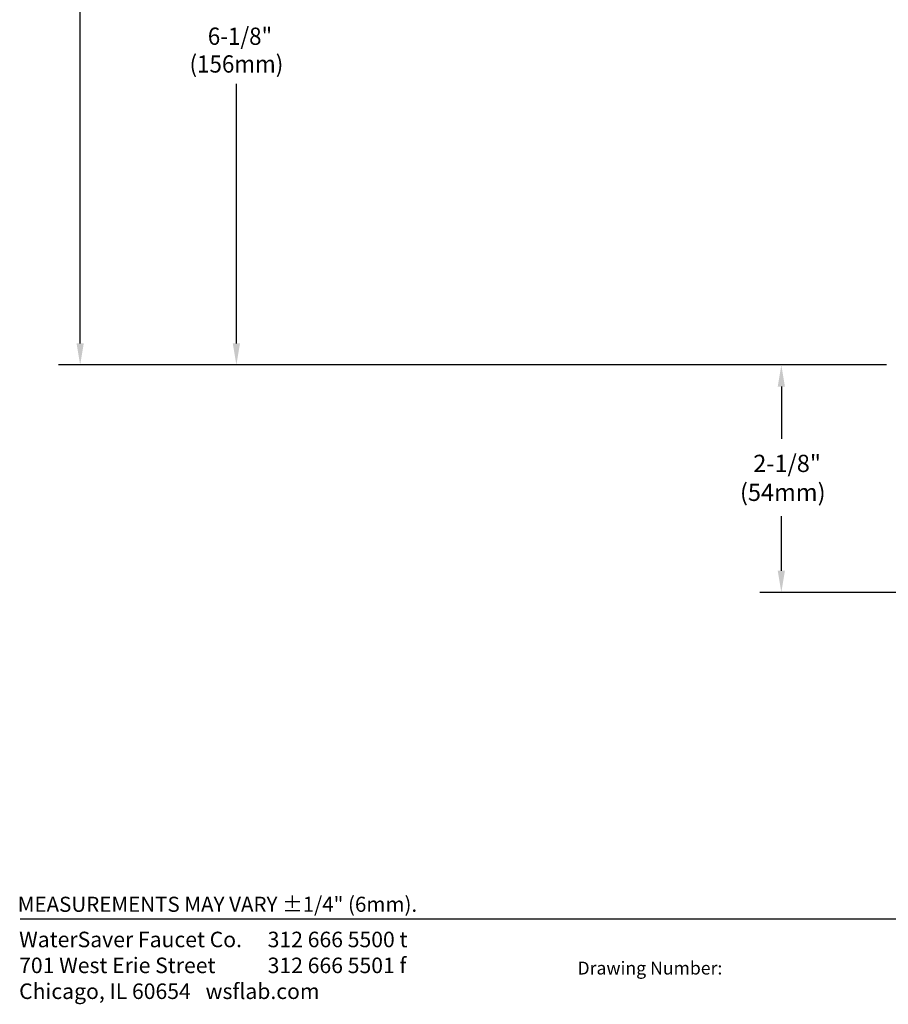
# Model space of a CAD drawing. Extents: x 1.5 to 16.8, y 0.7 to 20.8.
# Drawn here: x 1.5 to 9.6, y 0.7 to 9.8 of the extents above; entities that cross this region are included whole.
import ezdxf
from ezdxf.enums import TextEntityAlignment as Align

# ---------------------------------------------------------------- set-up
doc = ezdxf.new("R2010")
doc.units = 0
doc.header["$LTSCALE"] = 2
doc.header["$MEASUREMENT"] = 0
doc.layers.get('0').update_dxf_attribs({"linetype": 'CONTINUOUS'})
doc.layers.get('DEFPOINTS').update_dxf_attribs({"linetype": 'CONTINUOUS'})
doc.styles.add('PLATE', font='MyriadPro-Regular.ttf')
doc.styles.add('ROMAND', font='MyriadPro-Regular.ttf')
doc.styles.add('ROMANS', font='MyriadPro-Regular.ttf')
doc.styles.get("Standard").update_dxf_attribs({"font": 'MyriadPro-Regular.ttf'})

# ---------------------------------------------------------------- blocks, each defined once
blk = doc.blocks.new('CTITLE')
blk.add_line((-7.7035, -9.7556), (-0.0785, -9.7556))
at = {"style": 'ROMANS'}
blk.add_text('MEASUREMENTS MAY VARY %%p1/4" (6mm).', height=0.07, dxfattribs=at).set_placement((-7.7146, -9.7446), align=Align.BOTTOM_LEFT)
blk.add_text('Drawing Number:', height=0.06).set_placement((-5.1182, -9.9537), align=Align.TOP_LEFT)
at = {"insert": (-7.7081, -9.815), "char_height": 0.072049, "attachment_point": 1, "style": 'ROMAND'}
blk.add_mtext_dynamic_manual_height_columns('WaterSaver Faucet Co.^I312 666 5500 t\\P701 West Erie Street^I312 666 5501 f\\P\\pt1.1528;Chicago, IL 60654^Iwsflab.com', width=1.908811, gutter_width=0.5, heights=[0.4069], dxfattribs=at)
at = {"style": 'PLATE', "width": 0.95}
for tag, p, height in [('PLATE1', (-7.7035, -1.0247), 0.14), ('DESC1', (-7.7035, -1.1847), 0.1), ('DESC1', (-7.7035, -1.3447), 0.1), ('DESC1', (-7.7035, -1.5047), 0.1), ('PLATE2', (-7.7035, -1.7747), 0.14), ('DESC2', (-7.7035, -1.9347), 0.1), ('DESC2', (-7.7035, -2.0947), 0.1), ('DESC2', (-7.7035, -2.2547), 0.1), ('DWG', (-4.331, -10.063), 0.14), ('REV', (-1.7936, -10.0611), 0.1)]:
    blk.add_attdef(tag, p, '', height=height, dxfattribs=at)

msp = doc.modelspace()

# ---------------------------------------------------------------- linework, layer by layer
at = {"color": 2, "linetype": 'ByBlock'}
for p, q in [((2.0584, 6.8295), (2.0584, 11.6825)), ((3.5075, 6.8295), (3.5075, 9.2386)), ((9.5388, 6.6295), (1.8584, 6.6295))]:
    msp.add_line(p, q, dxfattribs=at)
at = {"color": 2}
for p, q in [((9.5341, 6.6294), (8.3629, 6.6294)), ((8.5629, 6.4294), (8.5629, 5.9452)), ((8.5629, 4.7194), (8.5629, 5.2275)), ((10.0516, 4.5194), (8.3629, 4.5194))]:
    msp.add_line(p, q, dxfattribs=at)
at = {"color": 2, "linetype": 'ByBlock'}
for points in [[(2.0251, 6.8295), (2.0917, 6.8295), (2.0584, 6.6295)], [(3.4741, 6.8295), (3.5408, 6.8295), (3.5075, 6.6295)]]:
    msp.add_solid(points, dxfattribs=at)
at = {"color": 2}
for points in [[(8.5295, 6.4294), (8.5962, 6.4294), (8.5629, 6.6294)], [(8.5295, 4.7194), (8.5962, 4.7194), (8.5629, 4.5194)]]:
    msp.add_solid(points, dxfattribs=at)
at = {"layer": 'DEFPOINTS', "color": 0, "linetype": 'ByBlock'}
msp.add_point((3.5075, 6.6295), dxfattribs=at)

# ---------------------------------------------------------------- block references
at = {"xscale": 2, "yscale": 2, "zscale": 2}
msp.add_blockref('CTITLE', (16.9082, 21.0005), dxfattribs=at)

# ---------------------------------------------------------------- texts
at = {"linetype": 'ByBlock', "style": 'ROMAND', "width": 0.95}
msp.add_text('6-1/8"', height=0.16, dxfattribs=at).set_placement((3.5408, 9.6803), align=Align.MIDDLE_CENTER)
msp.add_text('(156mm)', height=0.16, dxfattribs=at).set_placement((3.5078, 9.4022), align=Align.MIDDLE)
at = {"char_height": 0.16, "attachment_point": 5, "style": 'ROMAND'}
for s, insert in [('2-1/8"', (8.6166, 5.6956)), ('(54mm)', (8.5762, 5.4271))]:
    msp.add_mtext(s, dxfattribs=dict(at, insert=insert))

doc.saveas('drawing.dxf')
